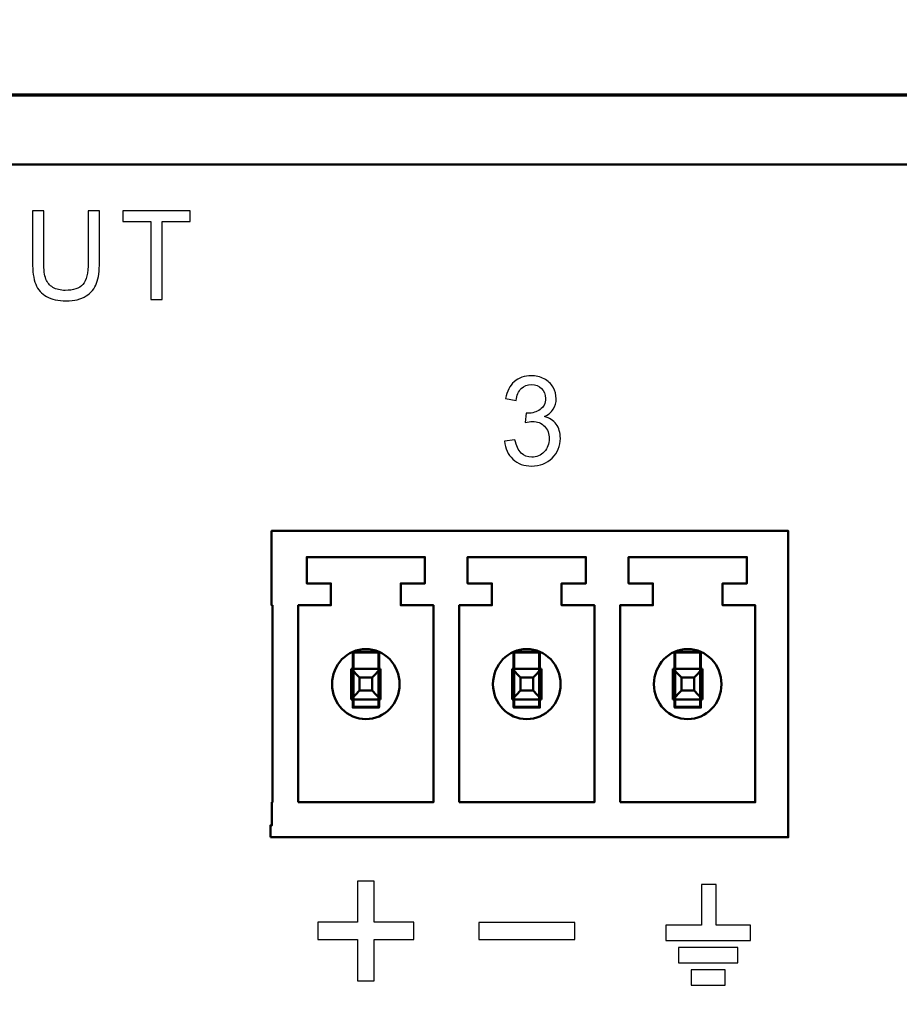
# Model space of a CAD drawing. Units: centimetres. Extents: x -114 to 50, y -56 to 50.
# Drawn here: x -11 to -9, y -18 to -16 of the extents above; entities that cross this region are included whole.
import ezdxf

# ---------------------------------------------------------------- set-up
doc = ezdxf.new("R2010")
doc.units = ezdxf.units.CM
doc.header["$MEASUREMENT"] = 0
doc.layers.add('layer 1', color=7, linetype='Continuous')

msp = doc.modelspace()

# ---------------------------------------------------------------- linework, layer by layer
at = {"layer": 'layer 1', "color": 250, "lineweight": 50}
for points, knots in [([(20.73757, -15.69817), (20.73757, -15.69817), (-21.31069, -15.69817), (-21.31069, -15.69817), (-21.31069, -15.69817), (-21.31069, -15.69817), (-21.31069, -15.5195), (-21.31069, -15.5195), (-21.31069, -15.5195), (-21.31069, -15.5195), (-21.48486, -15.5195), (-21.48486, -15.5195), (-21.48486, -15.5195), (-21.48486, -15.5195), (-21.48486, -20.05324), (-21.48486, -20.05324), (-21.48486, -20.05324), (-21.48486, -20.05324), (-21.31069, -20.05324), (-21.31069, -20.05324), (-21.31069, -20.05324), (-21.31069, -20.05324), (-21.31069, -19.87457), (-21.31069, -19.87457), (-21.31069, -19.87457), (-21.31069, -19.87457), (20.73757, -19.87457), (20.73757, -19.87457), (20.73757, -19.87457), (20.73757, -19.87457), (20.73757, -20.05324), (20.73757, -20.05324), (20.73757, -20.05324), (20.73757, -20.05324), (20.91174, -20.05324), (20.91174, -20.05324), (20.91174, -20.05324), (20.91174, -20.05324), (20.91174, -15.5195), (20.91174, -15.5195), (20.91174, -15.5195), (20.91174, -15.5195), (20.73757, -15.5195), (20.73757, -15.5195), (20.73757, -15.5195), (20.73757, -15.5195), (20.73757, -15.69817), (20.73757, -15.69817)], [0, 0, 0, 0, 0.0769231, 0.0769231, 0.0769231, 0.0769231, 0.1538462, 0.1538462, 0.1538462, 0.1538462, 0.2307692, 0.2307692, 0.2307692, 0.2307692, 0.3076923, 0.3076923, 0.3076923, 0.3076923, 0.3846154, 0.3846154, 0.3846154, 0.3846154, 0.4615385, 0.4615385, 0.4615385, 0.4615385, 0.5384615, 0.5384615, 0.5384615, 0.5384615, 0.6153846, 0.6153846, 0.6153846, 0.6153846, 0.6923077, 0.6923077, 0.6923077, 0.6923077, 0.7692308, 0.7692308, 0.7692308, 0.7692308, 0.8461538, 0.8461538, 0.8461538, 0.8461538, 1, 1, 1, 1]), ([(-10.13081, -17.44393), (-10.13081, -17.44393), (-8.91226, -17.44393), (-8.91226, -17.44393), (-8.91226, -17.44393), (-8.91226, -17.44393), (-8.91226, -16.72265), (-8.91226, -16.72265), (-8.91226, -16.72265), (-8.91226, -16.72265), (-10.12792, -16.72265), (-10.12792, -16.72265), (-10.12792, -16.72265), (-10.12792, -16.72265), (-10.12792, -16.89782), (-10.12792, -16.89782), (-10.12792, -16.89782), (-10.12792, -16.89782), (-10.12572, -16.89782), (-10.12572, -16.89782), (-10.12572, -16.89782), (-10.12572, -16.89782), (-10.12572, -17.3615), (-10.12572, -17.3615), (-10.12572, -17.3615), (-10.12572, -17.3615), (-10.12706, -17.3615), (-10.12706, -17.3615), (-10.12706, -17.3615), (-10.12706, -17.3615), (-10.12706, -17.41593), (-10.12706, -17.41593), (-10.12706, -17.41593), (-10.12706, -17.41593), (-10.13081, -17.41593), (-10.13081, -17.41593), (-10.13081, -17.41593), (-10.13081, -17.41593), (-10.13081, -17.44393), (-10.13081, -17.44393)], [0, 0, 0, 0, 0.0909091, 0.0909091, 0.0909091, 0.0909091, 0.1818182, 0.1818182, 0.1818182, 0.1818182, 0.2727273, 0.2727273, 0.2727273, 0.2727273, 0.3636364, 0.3636364, 0.3636364, 0.3636364, 0.4545455, 0.4545455, 0.4545455, 0.4545455, 0.5454545, 0.5454545, 0.5454545, 0.5454545, 0.6363636, 0.6363636, 0.6363636, 0.6363636, 0.7272727, 0.7272727, 0.7272727, 0.7272727, 0.8181818, 0.8181818, 0.8181818, 0.8181818, 1, 1, 1, 1]), ([(-10.0651, -17.3615), (-10.0651, -17.3615), (-9.74707, -17.3615), (-9.74707, -17.3615), (-9.74707, -17.3615), (-9.74707, -17.3615), (-9.74707, -16.89782), (-9.74707, -16.89782), (-9.74707, -16.89782), (-9.74707, -16.89782), (-9.8241, -16.89782), (-9.8241, -16.89782), (-9.8241, -16.89782), (-9.8241, -16.89782), (-9.8241, -16.8463), (-9.8241, -16.8463), (-9.8241, -16.8463), (-9.8241, -16.8463), (-9.76695, -16.8463), (-9.76695, -16.8463), (-9.76695, -16.8463), (-9.76695, -16.8463), (-9.76695, -16.78448), (-9.76695, -16.78448), (-9.76695, -16.78448), (-9.76695, -16.78448), (-10.04522, -16.78448), (-10.04522, -16.78448), (-10.04522, -16.78448), (-10.04522, -16.78448), (-10.04522, -16.8463), (-10.04522, -16.8463), (-10.04522, -16.8463), (-10.04522, -16.8463), (-9.98808, -16.8463), (-9.98808, -16.8463), (-9.98808, -16.8463), (-9.98808, -16.8463), (-9.98808, -16.89782), (-9.98808, -16.89782), (-9.98808, -16.89782), (-9.98808, -16.89782), (-10.0651, -16.89782), (-10.0651, -16.89782), (-10.0651, -16.89782), (-10.0651, -16.89782), (-10.0651, -17.3615), (-10.0651, -17.3615)], [0, 0, 0, 0, 0.0769231, 0.0769231, 0.0769231, 0.0769231, 0.1538462, 0.1538462, 0.1538462, 0.1538462, 0.2307692, 0.2307692, 0.2307692, 0.2307692, 0.3076923, 0.3076923, 0.3076923, 0.3076923, 0.3846154, 0.3846154, 0.3846154, 0.3846154, 0.4615385, 0.4615385, 0.4615385, 0.4615385, 0.5384615, 0.5384615, 0.5384615, 0.5384615, 0.6153846, 0.6153846, 0.6153846, 0.6153846, 0.6923077, 0.6923077, 0.6923077, 0.6923077, 0.7692308, 0.7692308, 0.7692308, 0.7692308, 0.8461538, 0.8461538, 0.8461538, 0.8461538, 1, 1, 1, 1]), ([(-10.0651, -17.3615), (-10.0651, -17.3615), (-10.0651, -16.89782), (-10.0651, -16.89782), (-10.0651, -16.89782), (-10.0651, -16.89782), (-9.98808, -16.89782), (-9.98808, -16.89782), (-9.98808, -16.89782), (-9.98808, -16.89782), (-9.98808, -16.8463), (-9.98808, -16.8463), (-9.98808, -16.8463), (-9.98808, -16.8463), (-10.04522, -16.8463), (-10.04522, -16.8463), (-10.04522, -16.8463), (-10.04522, -16.8463), (-10.04522, -16.78448), (-10.04522, -16.78448), (-10.04522, -16.78448), (-10.04522, -16.78448), (-9.76695, -16.78448), (-9.76695, -16.78448), (-9.76695, -16.78448), (-9.76695, -16.78448), (-9.76695, -16.8463), (-9.76695, -16.8463), (-9.76695, -16.8463), (-9.76695, -16.8463), (-9.8241, -16.8463), (-9.8241, -16.8463), (-9.8241, -16.8463), (-9.8241, -16.8463), (-9.8241, -16.89782), (-9.8241, -16.89782), (-9.8241, -16.89782), (-9.8241, -16.89782), (-9.74707, -16.89782), (-9.74707, -16.89782), (-9.74707, -16.89782), (-9.74707, -16.89782), (-9.74707, -17.3615), (-9.74707, -17.3615), (-9.74707, -17.3615), (-9.74707, -17.3615), (-10.0651, -17.3615), (-10.0651, -17.3615)], [0, 0, 0, 0, 0.0769231, 0.0769231, 0.0769231, 0.0769231, 0.1538462, 0.1538462, 0.1538462, 0.1538462, 0.2307692, 0.2307692, 0.2307692, 0.2307692, 0.3076923, 0.3076923, 0.3076923, 0.3076923, 0.3846154, 0.3846154, 0.3846154, 0.3846154, 0.4615385, 0.4615385, 0.4615385, 0.4615385, 0.5384615, 0.5384615, 0.5384615, 0.5384615, 0.6153846, 0.6153846, 0.6153846, 0.6153846, 0.6923077, 0.6923077, 0.6923077, 0.6923077, 0.7692308, 0.7692308, 0.7692308, 0.7692308, 0.8461538, 0.8461538, 0.8461538, 0.8461538, 1, 1, 1, 1]), ([(-9.68645, -17.3615), (-9.68645, -17.3615), (-9.36843, -17.3615), (-9.36843, -17.3615), (-9.36843, -17.3615), (-9.36843, -17.3615), (-9.36843, -16.89782), (-9.36843, -16.89782), (-9.36843, -16.89782), (-9.36843, -16.89782), (-9.44545, -16.89782), (-9.44545, -16.89782), (-9.44545, -16.89782), (-9.44545, -16.89782), (-9.44545, -16.8463), (-9.44545, -16.8463), (-9.44545, -16.8463), (-9.44545, -16.8463), (-9.3883, -16.8463), (-9.3883, -16.8463), (-9.3883, -16.8463), (-9.3883, -16.8463), (-9.3883, -16.78448), (-9.3883, -16.78448), (-9.3883, -16.78448), (-9.3883, -16.78448), (-9.66657, -16.78448), (-9.66657, -16.78448), (-9.66657, -16.78448), (-9.66657, -16.78448), (-9.66657, -16.8463), (-9.66657, -16.8463), (-9.66657, -16.8463), (-9.66657, -16.8463), (-9.60943, -16.8463), (-9.60943, -16.8463), (-9.60943, -16.8463), (-9.60943, -16.8463), (-9.60943, -16.89782), (-9.60943, -16.89782), (-9.60943, -16.89782), (-9.60943, -16.89782), (-9.68645, -16.89782), (-9.68645, -16.89782), (-9.68645, -16.89782), (-9.68645, -16.89782), (-9.68645, -17.3615), (-9.68645, -17.3615)], [0, 0, 0, 0, 0.0769231, 0.0769231, 0.0769231, 0.0769231, 0.1538462, 0.1538462, 0.1538462, 0.1538462, 0.2307692, 0.2307692, 0.2307692, 0.2307692, 0.3076923, 0.3076923, 0.3076923, 0.3076923, 0.3846154, 0.3846154, 0.3846154, 0.3846154, 0.4615385, 0.4615385, 0.4615385, 0.4615385, 0.5384615, 0.5384615, 0.5384615, 0.5384615, 0.6153846, 0.6153846, 0.6153846, 0.6153846, 0.6923077, 0.6923077, 0.6923077, 0.6923077, 0.7692308, 0.7692308, 0.7692308, 0.7692308, 0.8461538, 0.8461538, 0.8461538, 0.8461538, 1, 1, 1, 1]), ([(-9.68645, -17.3615), (-9.68645, -17.3615), (-9.68645, -16.89782), (-9.68645, -16.89782), (-9.68645, -16.89782), (-9.68645, -16.89782), (-9.60943, -16.89782), (-9.60943, -16.89782), (-9.60943, -16.89782), (-9.60943, -16.89782), (-9.60943, -16.8463), (-9.60943, -16.8463), (-9.60943, -16.8463), (-9.60943, -16.8463), (-9.66657, -16.8463), (-9.66657, -16.8463), (-9.66657, -16.8463), (-9.66657, -16.8463), (-9.66657, -16.78448), (-9.66657, -16.78448), (-9.66657, -16.78448), (-9.66657, -16.78448), (-9.3883, -16.78448), (-9.3883, -16.78448), (-9.3883, -16.78448), (-9.3883, -16.78448), (-9.3883, -16.8463), (-9.3883, -16.8463), (-9.3883, -16.8463), (-9.3883, -16.8463), (-9.44545, -16.8463), (-9.44545, -16.8463), (-9.44545, -16.8463), (-9.44545, -16.8463), (-9.44545, -16.89782), (-9.44545, -16.89782), (-9.44545, -16.89782), (-9.44545, -16.89782), (-9.36843, -16.89782), (-9.36843, -16.89782), (-9.36843, -16.89782), (-9.36843, -16.89782), (-9.36843, -17.3615), (-9.36843, -17.3615), (-9.36843, -17.3615), (-9.36843, -17.3615), (-9.68645, -17.3615), (-9.68645, -17.3615)], [0, 0, 0, 0, 0.0769231, 0.0769231, 0.0769231, 0.0769231, 0.1538462, 0.1538462, 0.1538462, 0.1538462, 0.2307692, 0.2307692, 0.2307692, 0.2307692, 0.3076923, 0.3076923, 0.3076923, 0.3076923, 0.3846154, 0.3846154, 0.3846154, 0.3846154, 0.4615385, 0.4615385, 0.4615385, 0.4615385, 0.5384615, 0.5384615, 0.5384615, 0.5384615, 0.6153846, 0.6153846, 0.6153846, 0.6153846, 0.6923077, 0.6923077, 0.6923077, 0.6923077, 0.7692308, 0.7692308, 0.7692308, 0.7692308, 0.8461538, 0.8461538, 0.8461538, 0.8461538, 1, 1, 1, 1]), ([(-9.3078, -17.3615), (-9.3078, -17.3615), (-8.98978, -17.3615), (-8.98978, -17.3615), (-8.98978, -17.3615), (-8.98978, -17.3615), (-8.98978, -16.89782), (-8.98978, -16.89782), (-8.98978, -16.89782), (-8.98978, -16.89782), (-9.0668, -16.89782), (-9.0668, -16.89782), (-9.0668, -16.89782), (-9.0668, -16.89782), (-9.0668, -16.8463), (-9.0668, -16.8463), (-9.0668, -16.8463), (-9.0668, -16.8463), (-9.00966, -16.8463), (-9.00966, -16.8463), (-9.00966, -16.8463), (-9.00966, -16.8463), (-9.00966, -16.78448), (-9.00966, -16.78448), (-9.00966, -16.78448), (-9.00966, -16.78448), (-9.28793, -16.78448), (-9.28793, -16.78448), (-9.28793, -16.78448), (-9.28793, -16.78448), (-9.28793, -16.8463), (-9.28793, -16.8463), (-9.28793, -16.8463), (-9.28793, -16.8463), (-9.23078, -16.8463), (-9.23078, -16.8463), (-9.23078, -16.8463), (-9.23078, -16.8463), (-9.23078, -16.89782), (-9.23078, -16.89782), (-9.23078, -16.89782), (-9.23078, -16.89782), (-9.3078, -16.89782), (-9.3078, -16.89782), (-9.3078, -16.89782), (-9.3078, -16.89782), (-9.3078, -17.3615), (-9.3078, -17.3615)], [0, 0, 0, 0, 0.0769231, 0.0769231, 0.0769231, 0.0769231, 0.1538462, 0.1538462, 0.1538462, 0.1538462, 0.2307692, 0.2307692, 0.2307692, 0.2307692, 0.3076923, 0.3076923, 0.3076923, 0.3076923, 0.3846154, 0.3846154, 0.3846154, 0.3846154, 0.4615385, 0.4615385, 0.4615385, 0.4615385, 0.5384615, 0.5384615, 0.5384615, 0.5384615, 0.6153846, 0.6153846, 0.6153846, 0.6153846, 0.6923077, 0.6923077, 0.6923077, 0.6923077, 0.7692308, 0.7692308, 0.7692308, 0.7692308, 0.8461538, 0.8461538, 0.8461538, 0.8461538, 1, 1, 1, 1]), ([(-9.3078, -17.3615), (-9.3078, -17.3615), (-9.3078, -16.89782), (-9.3078, -16.89782), (-9.3078, -16.89782), (-9.3078, -16.89782), (-9.23078, -16.89782), (-9.23078, -16.89782), (-9.23078, -16.89782), (-9.23078, -16.89782), (-9.23078, -16.8463), (-9.23078, -16.8463), (-9.23078, -16.8463), (-9.23078, -16.8463), (-9.28793, -16.8463), (-9.28793, -16.8463), (-9.28793, -16.8463), (-9.28793, -16.8463), (-9.28793, -16.78448), (-9.28793, -16.78448), (-9.28793, -16.78448), (-9.28793, -16.78448), (-9.00966, -16.78448), (-9.00966, -16.78448), (-9.00966, -16.78448), (-9.00966, -16.78448), (-9.00966, -16.8463), (-9.00966, -16.8463), (-9.00966, -16.8463), (-9.00966, -16.8463), (-9.0668, -16.8463), (-9.0668, -16.8463), (-9.0668, -16.8463), (-9.0668, -16.8463), (-9.0668, -16.89782), (-9.0668, -16.89782), (-9.0668, -16.89782), (-9.0668, -16.89782), (-8.98978, -16.89782), (-8.98978, -16.89782), (-8.98978, -16.89782), (-8.98978, -16.89782), (-8.98978, -17.3615), (-8.98978, -17.3615), (-8.98978, -17.3615), (-8.98978, -17.3615), (-9.3078, -17.3615), (-9.3078, -17.3615)], [0, 0, 0, 0, 0.0769231, 0.0769231, 0.0769231, 0.0769231, 0.1538462, 0.1538462, 0.1538462, 0.1538462, 0.2307692, 0.2307692, 0.2307692, 0.2307692, 0.3076923, 0.3076923, 0.3076923, 0.3076923, 0.3846154, 0.3846154, 0.3846154, 0.3846154, 0.4615385, 0.4615385, 0.4615385, 0.4615385, 0.5384615, 0.5384615, 0.5384615, 0.5384615, 0.6153846, 0.6153846, 0.6153846, 0.6153846, 0.6923077, 0.6923077, 0.6923077, 0.6923077, 0.7692308, 0.7692308, 0.7692308, 0.7692308, 0.8461538, 0.8461538, 0.8461538, 0.8461538, 1, 1, 1, 1]), ([(-9.82658, -17.08329), (-9.82658, -17.03777), (-9.86218, -17.00086), (-9.90609, -17.00086), (-9.90609, -17.00086), (-9.94999, -17.00086), (-9.98559, -17.03777), (-9.98559, -17.08329), (-9.98559, -17.08329), (-9.98559, -17.12883), (-9.94999, -17.16572), (-9.90609, -17.16572), (-9.90609, -17.16572), (-9.86218, -17.16572), (-9.82658, -17.12883), (-9.82658, -17.08329)], [0, 0, 0, 0, 0.2, 0.2, 0.2, 0.2, 0.4, 0.4, 0.4, 0.4, 0.6, 0.6, 0.6, 0.6, 1, 1, 1, 1]), ([(-9.44793, -17.08329), (-9.44793, -17.03777), (-9.48353, -17.00086), (-9.52744, -17.00086), (-9.52744, -17.00086), (-9.57135, -17.00086), (-9.60695, -17.03777), (-9.60695, -17.08329), (-9.60695, -17.08329), (-9.60695, -17.12883), (-9.57135, -17.16572), (-9.52744, -17.16572), (-9.52744, -17.16572), (-9.48353, -17.16572), (-9.44793, -17.12883), (-9.44793, -17.08329)], [0, 0, 0, 0, 0.2, 0.2, 0.2, 0.2, 0.4, 0.4, 0.4, 0.4, 0.6, 0.6, 0.6, 0.6, 1, 1, 1, 1]), ([(-9.06929, -17.08329), (-9.06929, -17.03777), (-9.10488, -17.00086), (-9.14879, -17.00086), (-9.14879, -17.00086), (-9.1927, -17.00086), (-9.2283, -17.03777), (-9.2283, -17.08329), (-9.2283, -17.08329), (-9.2283, -17.12883), (-9.1927, -17.16572), (-9.14879, -17.16572), (-9.14879, -17.16572), (-9.10488, -17.16572), (-9.06929, -17.12883), (-9.06929, -17.08329)], [0, 0, 0, 0, 0.2, 0.2, 0.2, 0.2, 0.4, 0.4, 0.4, 0.4, 0.6, 0.6, 0.6, 0.6, 1, 1, 1, 1])]:
    msp.add_open_spline(points, degree=3, knots=knots, dxfattribs=at)
for points in [[(-21.41419, -15.69553), (-21.41419, -15.69553), (21.02216, -15.69553), (21.02216, -15.69553)], [(-21.19058, -15.8604), (-21.19058, -15.8604), (20.79855, -15.8604), (20.79855, -15.8604)], [(-8.91226, -17.44393), (-8.91226, -17.44393), (-8.91226, -16.72265), (-8.91226, -16.72265)], [(-10.04522, -16.78448), (-10.04522, -16.78448), (-10.04522, -16.8463), (-10.04522, -16.8463)], [(-9.76695, -16.78448), (-9.76695, -16.78448), (-10.04522, -16.78448), (-10.04522, -16.78448)], [(-9.76695, -16.8463), (-9.76695, -16.8463), (-9.76695, -16.78448), (-9.76695, -16.78448)], [(-9.66657, -16.78448), (-9.66657, -16.78448), (-9.66657, -16.8463), (-9.66657, -16.8463)], [(-9.3883, -16.78448), (-9.3883, -16.78448), (-9.66657, -16.78448), (-9.66657, -16.78448)], [(-9.3883, -16.8463), (-9.3883, -16.8463), (-9.3883, -16.78448), (-9.3883, -16.78448)], [(-9.28793, -16.78448), (-9.28793, -16.78448), (-9.28793, -16.8463), (-9.28793, -16.8463)], [(-9.00966, -16.78448), (-9.00966, -16.78448), (-9.28793, -16.78448), (-9.28793, -16.78448)], [(-9.00966, -16.8463), (-9.00966, -16.8463), (-9.00966, -16.78448), (-9.00966, -16.78448)], [(-10.04522, -16.8463), (-10.04522, -16.8463), (-9.98808, -16.8463), (-9.98808, -16.8463)], [(-9.98808, -16.8463), (-9.98808, -16.8463), (-9.98808, -16.89782), (-9.98808, -16.89782)], [(-9.8241, -16.89782), (-9.8241, -16.89782), (-9.8241, -16.8463), (-9.8241, -16.8463)], [(-9.8241, -16.8463), (-9.8241, -16.8463), (-9.76695, -16.8463), (-9.76695, -16.8463)], [(-9.66657, -16.8463), (-9.66657, -16.8463), (-9.60943, -16.8463), (-9.60943, -16.8463)], [(-9.60943, -16.8463), (-9.60943, -16.8463), (-9.60943, -16.89782), (-9.60943, -16.89782)], [(-9.44545, -16.89782), (-9.44545, -16.89782), (-9.44545, -16.8463), (-9.44545, -16.8463)], [(-9.44545, -16.8463), (-9.44545, -16.8463), (-9.3883, -16.8463), (-9.3883, -16.8463)], [(-9.28793, -16.8463), (-9.28793, -16.8463), (-9.23078, -16.8463), (-9.23078, -16.8463)], [(-9.23078, -16.8463), (-9.23078, -16.8463), (-9.23078, -16.89782), (-9.23078, -16.89782)], [(-9.0668, -16.89782), (-9.0668, -16.89782), (-9.0668, -16.8463), (-9.0668, -16.8463)], [(-9.0668, -16.8463), (-9.0668, -16.8463), (-9.00966, -16.8463), (-9.00966, -16.8463)], [(-10.12572, -17.3615), (-10.12572, -17.3615), (-10.12572, -16.89782), (-10.12572, -16.89782)], [(-10.0651, -16.89782), (-10.0651, -16.89782), (-10.0651, -17.3615), (-10.0651, -17.3615)], [(-9.98808, -16.89782), (-9.98808, -16.89782), (-10.0651, -16.89782), (-10.0651, -16.89782)], [(-9.74707, -16.89782), (-9.74707, -16.89782), (-9.8241, -16.89782), (-9.8241, -16.89782)], [(-9.74707, -17.3615), (-9.74707, -17.3615), (-9.74707, -16.89782), (-9.74707, -16.89782)], [(-9.68645, -16.89782), (-9.68645, -16.89782), (-9.68645, -17.3615), (-9.68645, -17.3615)], [(-9.60943, -16.89782), (-9.60943, -16.89782), (-9.68645, -16.89782), (-9.68645, -16.89782)], [(-9.36843, -16.89782), (-9.36843, -16.89782), (-9.44545, -16.89782), (-9.44545, -16.89782)], [(-9.36843, -17.3615), (-9.36843, -17.3615), (-9.36843, -16.89782), (-9.36843, -16.89782)], [(-9.3078, -16.89782), (-9.3078, -16.89782), (-9.3078, -17.3615), (-9.3078, -17.3615)], [(-9.23078, -16.89782), (-9.23078, -16.89782), (-9.3078, -16.89782), (-9.3078, -16.89782)], [(-8.98978, -16.89782), (-8.98978, -16.89782), (-9.0668, -16.89782), (-9.0668, -16.89782)], [(-8.98978, -17.3615), (-8.98978, -17.3615), (-8.98978, -16.89782), (-8.98978, -16.89782)], [(-9.94087, -17.04723), (-9.94087, -17.04723), (-9.94087, -17.11936), (-9.94087, -17.11936)], [(-9.94087, -17.04723), (-9.94087, -17.04723), (-9.92099, -17.06784), (-9.92099, -17.06784)], [(-9.8713, -17.04723), (-9.8713, -17.04723), (-9.94087, -17.04723), (-9.94087, -17.04723)], [(-9.8713, -17.04723), (-9.8713, -17.04723), (-9.89118, -17.06784), (-9.89118, -17.06784)], [(-9.8713, -17.11936), (-9.8713, -17.11936), (-9.8713, -17.04723), (-9.8713, -17.04723)], [(-9.56222, -17.04723), (-9.56222, -17.04723), (-9.56222, -17.11936), (-9.56222, -17.11936)], [(-9.56222, -17.04723), (-9.56222, -17.04723), (-9.54235, -17.06784), (-9.54235, -17.06784)], [(-9.49266, -17.04723), (-9.49266, -17.04723), (-9.56222, -17.04723), (-9.56222, -17.04723)], [(-9.49266, -17.04723), (-9.49266, -17.04723), (-9.51253, -17.06784), (-9.51253, -17.06784)], [(-9.49266, -17.11936), (-9.49266, -17.11936), (-9.49266, -17.04723), (-9.49266, -17.04723)], [(-9.18358, -17.04723), (-9.18358, -17.04723), (-9.18358, -17.11936), (-9.18358, -17.11936)], [(-9.18358, -17.04723), (-9.18358, -17.04723), (-9.1637, -17.06784), (-9.1637, -17.06784)], [(-9.11401, -17.04723), (-9.11401, -17.04723), (-9.18358, -17.04723), (-9.18358, -17.04723)], [(-9.11401, -17.04723), (-9.11401, -17.04723), (-9.13388, -17.06784), (-9.13388, -17.06784)], [(-9.11401, -17.11936), (-9.11401, -17.11936), (-9.11401, -17.04723), (-9.11401, -17.04723)], [(-9.92099, -17.06784), (-9.92099, -17.06784), (-9.92099, -17.09875), (-9.92099, -17.09875)], [(-9.89118, -17.06784), (-9.89118, -17.06784), (-9.92099, -17.06784), (-9.92099, -17.06784)], [(-9.89118, -17.09875), (-9.89118, -17.09875), (-9.89118, -17.06784), (-9.89118, -17.06784)], [(-9.54235, -17.06784), (-9.54235, -17.06784), (-9.54235, -17.09875), (-9.54235, -17.09875)], [(-9.51253, -17.06784), (-9.51253, -17.06784), (-9.54235, -17.06784), (-9.54235, -17.06784)], [(-9.51253, -17.09875), (-9.51253, -17.09875), (-9.51253, -17.06784), (-9.51253, -17.06784)], [(-9.1637, -17.06784), (-9.1637, -17.06784), (-9.1637, -17.09875), (-9.1637, -17.09875)], [(-9.13388, -17.06784), (-9.13388, -17.06784), (-9.1637, -17.06784), (-9.1637, -17.06784)], [(-9.13388, -17.09875), (-9.13388, -17.09875), (-9.13388, -17.06784), (-9.13388, -17.06784)], [(-9.94087, -17.11936), (-9.94087, -17.11936), (-9.92099, -17.09875), (-9.92099, -17.09875)], [(-9.92099, -17.09875), (-9.92099, -17.09875), (-9.89118, -17.09875), (-9.89118, -17.09875)], [(-9.8713, -17.11936), (-9.8713, -17.11936), (-9.89118, -17.09875), (-9.89118, -17.09875)], [(-9.56222, -17.11936), (-9.56222, -17.11936), (-9.54235, -17.09875), (-9.54235, -17.09875)], [(-9.54235, -17.09875), (-9.54235, -17.09875), (-9.51253, -17.09875), (-9.51253, -17.09875)], [(-9.49266, -17.11936), (-9.49266, -17.11936), (-9.51253, -17.09875), (-9.51253, -17.09875)], [(-9.18358, -17.11936), (-9.18358, -17.11936), (-9.1637, -17.09875), (-9.1637, -17.09875)], [(-9.1637, -17.09875), (-9.1637, -17.09875), (-9.13388, -17.09875), (-9.13388, -17.09875)], [(-9.11401, -17.11936), (-9.11401, -17.11936), (-9.13388, -17.09875), (-9.13388, -17.09875)], [(-9.94087, -17.11936), (-9.94087, -17.11936), (-9.8713, -17.11936), (-9.8713, -17.11936)], [(-9.56222, -17.11936), (-9.56222, -17.11936), (-9.49266, -17.11936), (-9.49266, -17.11936)], [(-9.18358, -17.11936), (-9.18358, -17.11936), (-9.11401, -17.11936), (-9.11401, -17.11936)], [(-10.0651, -17.3615), (-10.0651, -17.3615), (-9.74707, -17.3615), (-9.74707, -17.3615)], [(-9.68645, -17.3615), (-9.68645, -17.3615), (-9.36843, -17.3615), (-9.36843, -17.3615)], [(-9.3078, -17.3615), (-9.3078, -17.3615), (-8.98978, -17.3615), (-8.98978, -17.3615)]]:
    msp.add_open_spline(points, degree=3, dxfattribs=at)
at = {"layer": 'layer 1', "color": 250}
for points, knots in [([(-10.55945, -15.96969), (-10.55945, -15.96969), (-10.5328, -15.96969), (-10.5328, -15.96969), (-10.5328, -15.96969), (-10.5328, -15.96969), (-10.5328, -16.08994), (-10.5328, -16.08994), (-10.5328, -16.08994), (-10.5328, -16.11088), (-10.53509, -16.1275), (-10.53962, -16.13981), (-10.53962, -16.13981), (-10.5442, -16.15207), (-10.55243, -16.16211), (-10.56431, -16.1698), (-10.56431, -16.1698), (-10.57622, -16.17751), (-10.5918, -16.1814), (-10.61115, -16.1814), (-10.61115, -16.1814), (-10.62989, -16.1814), (-10.64527, -16.17805), (-10.65719, -16.17131), (-10.65719, -16.17131), (-10.66916, -16.16457), (-10.67766, -16.15488), (-10.68276, -16.14214), (-10.68276, -16.14214), (-10.68786, -16.12939), (-10.69042, -16.11199), (-10.69042, -16.08994), (-10.69042, -16.08994), (-10.69042, -16.08994), (-10.69042, -15.96969), (-10.69042, -15.96969), (-10.69042, -15.96969), (-10.69042, -15.96969), (-10.66378, -15.96969), (-10.66378, -15.96969), (-10.66378, -15.96969), (-10.66378, -15.96969), (-10.66378, -16.08989), (-10.66378, -16.08989), (-10.66378, -16.08989), (-10.66378, -16.10797), (-10.66215, -16.12135), (-10.65892, -16.12988), (-10.65892, -16.12988), (-10.6557, -16.13845), (-10.65018, -16.1451), (-10.64228, -16.14969), (-10.64228, -16.14969), (-10.63442, -16.15435), (-10.6248, -16.15668), (-10.61344, -16.15668), (-10.61344, -16.15668), (-10.59399, -16.15668), (-10.58011, -16.15207), (-10.57183, -16.14291), (-10.57183, -16.14291), (-10.56356, -16.1337), (-10.55945, -16.11606), (-10.55945, -16.08989), (-10.55945, -16.08989), (-10.55945, -16.08989), (-10.55945, -15.96969), (-10.55945, -15.96969)], [0, 0, 0, 0, 0.0555556, 0.0555556, 0.0555556, 0.0555556, 0.1111111, 0.1111111, 0.1111111, 0.1111111, 0.1666667, 0.1666667, 0.1666667, 0.1666667, 0.2222222, 0.2222222, 0.2222222, 0.2222222, 0.2777778, 0.2777778, 0.2777778, 0.2777778, 0.3333333, 0.3333333, 0.3333333, 0.3333333, 0.3888889, 0.3888889, 0.3888889, 0.3888889, 0.4444444, 0.4444444, 0.4444444, 0.4444444, 0.5, 0.5, 0.5, 0.5, 0.5555556, 0.5555556, 0.5555556, 0.5555556, 0.6111111, 0.6111111, 0.6111111, 0.6111111, 0.6666667, 0.6666667, 0.6666667, 0.6666667, 0.7222222, 0.7222222, 0.7222222, 0.7222222, 0.7777778, 0.7777778, 0.7777778, 0.7777778, 0.8333333, 0.8333333, 0.8333333, 0.8333333, 0.8888889, 0.8888889, 0.8888889, 0.8888889, 1, 1, 1, 1]), ([(-10.41195, -16.1779), (-10.41195, -16.1779), (-10.41195, -15.99412), (-10.41195, -15.99412), (-10.41195, -15.99412), (-10.41195, -15.99412), (-10.47814, -15.99412), (-10.47814, -15.99412), (-10.47814, -15.99412), (-10.47814, -15.99412), (-10.47814, -15.96969), (-10.47814, -15.96969), (-10.47814, -15.96969), (-10.47814, -15.96969), (-10.31911, -15.96969), (-10.31911, -15.96969), (-10.31911, -15.96969), (-10.31911, -15.96969), (-10.31911, -15.99412), (-10.31911, -15.99412), (-10.31911, -15.99412), (-10.31911, -15.99412), (-10.3853, -15.99412), (-10.3853, -15.99412), (-10.3853, -15.99412), (-10.3853, -15.99412), (-10.3853, -16.1779), (-10.3853, -16.1779), (-10.3853, -16.1779), (-10.3853, -16.1779), (-10.41195, -16.1779), (-10.41195, -16.1779)], [0, 0, 0, 0, 0.1111111, 0.1111111, 0.1111111, 0.1111111, 0.2222222, 0.2222222, 0.2222222, 0.2222222, 0.3333333, 0.3333333, 0.3333333, 0.3333333, 0.4444444, 0.4444444, 0.4444444, 0.4444444, 0.5555556, 0.5555556, 0.5555556, 0.5555556, 0.6666667, 0.6666667, 0.6666667, 0.6666667, 0.7777778, 0.7777778, 0.7777778, 0.7777778, 1, 1, 1, 1]), ([(-9.57988, -16.51148), (-9.57988, -16.51148), (-9.55525, -16.50809), (-9.55525, -16.50809), (-9.55525, -16.50809), (-9.55239, -16.52258), (-9.54757, -16.533), (-9.5408, -16.5394), (-9.5408, -16.5394), (-9.53398, -16.5458), (-9.5257, -16.549), (-9.51593, -16.549), (-9.51593, -16.549), (-9.50434, -16.549), (-9.49452, -16.54483), (-9.48652, -16.53649), (-9.48652, -16.53649), (-9.47858, -16.52816), (-9.47456, -16.51783), (-9.47456, -16.50552), (-9.47456, -16.50552), (-9.47456, -16.49379), (-9.47825, -16.4841), (-9.48564, -16.47649), (-9.48564, -16.47649), (-9.49307, -16.46889), (-9.50246, -16.46505), (-9.51387, -16.46505), (-9.51387, -16.46505), (-9.51854, -16.46505), (-9.52435, -16.46602), (-9.53127, -16.46791), (-9.53127, -16.46791), (-9.53127, -16.46791), (-9.5285, -16.44548), (-9.5285, -16.44548), (-9.5285, -16.44548), (-9.52687, -16.44566), (-9.52556, -16.44577), (-9.52454, -16.44577), (-9.52454, -16.44577), (-9.51406, -16.44577), (-9.50462, -16.4429), (-9.4962, -16.43723), (-9.4962, -16.43723), (-9.48779, -16.43157), (-9.48358, -16.42279), (-9.48358, -16.41097), (-9.48358, -16.41097), (-9.48358, -16.40161), (-9.48667, -16.39381), (-9.49279, -16.3877), (-9.49279, -16.3877), (-9.49892, -16.38155), (-9.50682, -16.37844), (-9.5165, -16.37844), (-9.5165, -16.37844), (-9.52608, -16.37844), (-9.53407, -16.38159), (-9.54043, -16.3878), (-9.54043, -16.3878), (-9.54683, -16.39405), (-9.55094, -16.40346), (-9.55277, -16.41596), (-9.55277, -16.41596), (-9.55277, -16.41596), (-9.5774, -16.4114), (-9.5774, -16.4114), (-9.5774, -16.4114), (-9.57441, -16.39425), (-9.56754, -16.38096), (-9.55688, -16.37157), (-9.55688, -16.37157), (-9.54617, -16.36216), (-9.5329, -16.35741), (-9.517, -16.35741), (-9.517, -16.35741), (-9.50607, -16.35741), (-9.49597, -16.35988), (-9.48676, -16.36472), (-9.48676, -16.36472), (-9.47755, -16.36962), (-9.47049, -16.37627), (-9.46558, -16.38469), (-9.46558, -16.38469), (-9.46072, -16.39313), (-9.45825, -16.40205), (-9.45825, -16.41155), (-9.45825, -16.41155), (-9.45825, -16.42051), (-9.46058, -16.4287), (-9.46526, -16.43612), (-9.46526, -16.43612), (-9.46994, -16.44349), (-9.4768, -16.44935), (-9.48592, -16.45371), (-9.48592, -16.45371), (-9.47405, -16.45652), (-9.46484, -16.46244), (-9.45825, -16.4714), (-9.45825, -16.4714), (-9.4517, -16.48032), (-9.44843, -16.49152), (-9.44843, -16.50494), (-9.44843, -16.50494), (-9.44843, -16.52312), (-9.45479, -16.53853), (-9.46759, -16.55118), (-9.46759, -16.55118), (-9.48036, -16.56383), (-9.49653, -16.57012), (-9.51607, -16.57012), (-9.51607, -16.57012), (-9.53369, -16.57012), (-9.54833, -16.5647), (-9.55997, -16.55379), (-9.55997, -16.55379), (-9.5716, -16.54294), (-9.57824, -16.52884), (-9.57988, -16.51148)], [0, 0, 0, 0, 0.0322581, 0.0322581, 0.0322581, 0.0322581, 0.0645161, 0.0645161, 0.0645161, 0.0645161, 0.0967742, 0.0967742, 0.0967742, 0.0967742, 0.1290323, 0.1290323, 0.1290323, 0.1290323, 0.1612903, 0.1612903, 0.1612903, 0.1612903, 0.1935484, 0.1935484, 0.1935484, 0.1935484, 0.2258065, 0.2258065, 0.2258065, 0.2258065, 0.2580645, 0.2580645, 0.2580645, 0.2580645, 0.2903226, 0.2903226, 0.2903226, 0.2903226, 0.3225806, 0.3225806, 0.3225806, 0.3225806, 0.3548387, 0.3548387, 0.3548387, 0.3548387, 0.3870968, 0.3870968, 0.3870968, 0.3870968, 0.4193548, 0.4193548, 0.4193548, 0.4193548, 0.4516129, 0.4516129, 0.4516129, 0.4516129, 0.483871, 0.483871, 0.483871, 0.483871, 0.516129, 0.516129, 0.516129, 0.516129, 0.5483871, 0.5483871, 0.5483871, 0.5483871, 0.5806452, 0.5806452, 0.5806452, 0.5806452, 0.6129032, 0.6129032, 0.6129032, 0.6129032, 0.6451613, 0.6451613, 0.6451613, 0.6451613, 0.6774194, 0.6774194, 0.6774194, 0.6774194, 0.7096774, 0.7096774, 0.7096774, 0.7096774, 0.7419355, 0.7419355, 0.7419355, 0.7419355, 0.7741935, 0.7741935, 0.7741935, 0.7741935, 0.8064516, 0.8064516, 0.8064516, 0.8064516, 0.8387097, 0.8387097, 0.8387097, 0.8387097, 0.8709677, 0.8709677, 0.8709677, 0.8709677, 0.9032258, 0.9032258, 0.9032258, 0.9032258, 0.9354839, 0.9354839, 0.9354839, 0.9354839, 1, 1, 1, 1]), ([(-9.92592, -17.78188), (-9.92592, -17.78188), (-9.92592, -17.6844), (-9.92592, -17.6844), (-9.92592, -17.6844), (-9.92592, -17.6844), (-10.01922, -17.6844), (-10.01922, -17.6844), (-10.01922, -17.6844), (-10.01922, -17.6844), (-10.01922, -17.64369), (-10.01922, -17.64369), (-10.01922, -17.64369), (-10.01922, -17.64369), (-9.92592, -17.64369), (-9.92592, -17.64369), (-9.92592, -17.64369), (-9.92592, -17.64369), (-9.92592, -17.54695), (-9.92592, -17.54695), (-9.92592, -17.54695), (-9.92592, -17.54695), (-9.88618, -17.54695), (-9.88618, -17.54695), (-9.88618, -17.54695), (-9.88618, -17.54695), (-9.88618, -17.64369), (-9.88618, -17.64369), (-9.88618, -17.64369), (-9.88618, -17.64369), (-9.79288, -17.64369), (-9.79288, -17.64369), (-9.79288, -17.64369), (-9.79288, -17.64369), (-9.79288, -17.6844), (-9.79288, -17.6844), (-9.79288, -17.6844), (-9.79288, -17.6844), (-9.88618, -17.6844), (-9.88618, -17.6844), (-9.88618, -17.6844), (-9.88618, -17.6844), (-9.88618, -17.78188), (-9.88618, -17.78188), (-9.88618, -17.78188), (-9.88618, -17.78188), (-9.92592, -17.78188), (-9.92592, -17.78188)], [0, 0, 0, 0, 0.0769231, 0.0769231, 0.0769231, 0.0769231, 0.1538462, 0.1538462, 0.1538462, 0.1538462, 0.2307692, 0.2307692, 0.2307692, 0.2307692, 0.3076923, 0.3076923, 0.3076923, 0.3076923, 0.3846154, 0.3846154, 0.3846154, 0.3846154, 0.4615385, 0.4615385, 0.4615385, 0.4615385, 0.5384615, 0.5384615, 0.5384615, 0.5384615, 0.6153846, 0.6153846, 0.6153846, 0.6153846, 0.6923077, 0.6923077, 0.6923077, 0.6923077, 0.7692308, 0.7692308, 0.7692308, 0.7692308, 0.8461538, 0.8461538, 0.8461538, 0.8461538, 1, 1, 1, 1]), ([(-9.11667, -17.651), (-9.11667, -17.651), (-9.11667, -17.55521), (-9.11667, -17.55521), (-9.11667, -17.55521), (-9.11667, -17.55521), (-9.08189, -17.55521), (-9.08189, -17.55521), (-9.08189, -17.55521), (-9.08189, -17.55521), (-9.08189, -17.651), (-9.08189, -17.651), (-9.08189, -17.651), (-9.08189, -17.651), (-9.00137, -17.651), (-9.00137, -17.651), (-9.00137, -17.651), (-9.00137, -17.651), (-9.00137, -17.68706), (-9.00137, -17.68706), (-9.00137, -17.68706), (-9.00137, -17.68706), (-9.20015, -17.68706), (-9.20015, -17.68706), (-9.20015, -17.68706), (-9.20015, -17.68706), (-9.20015, -17.651), (-9.20015, -17.651), (-9.20015, -17.651), (-9.20015, -17.651), (-9.11667, -17.651), (-9.11667, -17.651)], [0, 0, 0, 0, 0.1111111, 0.1111111, 0.1111111, 0.1111111, 0.2222222, 0.2222222, 0.2222222, 0.2222222, 0.3333333, 0.3333333, 0.3333333, 0.3333333, 0.4444444, 0.4444444, 0.4444444, 0.4444444, 0.5555556, 0.5555556, 0.5555556, 0.5555556, 0.6666667, 0.6666667, 0.6666667, 0.6666667, 0.7777778, 0.7777778, 0.7777778, 0.7777778, 1, 1, 1, 1]), ([(-9.64058, -17.68482), (-9.64058, -17.68482), (-9.64058, -17.64411), (-9.64058, -17.64411), (-9.64058, -17.64411), (-9.47605, -17.64411), (-9.57879, -17.64411), (-9.41424, -17.64411), (-9.41424, -17.64411), (-9.41424, -17.64411), (-9.41424, -17.68482), (-9.41424, -17.68482), (-9.41424, -17.68482), (-9.57923, -17.68482), (-9.47561, -17.68482), (-9.64058, -17.68482)], [0, 0, 0, 0, 0.2, 0.2, 0.2, 0.2, 0.4, 0.4, 0.4, 0.4, 0.6, 0.6, 0.6, 0.6, 1, 1, 1, 1]), ([(-9.17048, -17.70329), (-9.17048, -17.70329), (-9.03104, -17.70329), (-9.03104, -17.70329), (-9.03104, -17.70329), (-9.03104, -17.70329), (-9.03104, -17.73936), (-9.03104, -17.73936), (-9.03104, -17.73936), (-9.03104, -17.73936), (-9.17048, -17.73936), (-9.17048, -17.73936), (-9.17048, -17.73936), (-9.17048, -17.73936), (-9.17048, -17.70329), (-9.17048, -17.70329)], [0, 0, 0, 0, 0.2, 0.2, 0.2, 0.2, 0.4, 0.4, 0.4, 0.4, 0.6, 0.6, 0.6, 0.6, 1, 1, 1, 1]), ([(-9.14081, -17.75558), (-9.14081, -17.75558), (-9.06071, -17.75558), (-9.06071, -17.75558), (-9.06071, -17.75558), (-9.06071, -17.75558), (-9.06071, -17.79164), (-9.06071, -17.79164), (-9.06071, -17.79164), (-9.06071, -17.79164), (-9.14081, -17.79164), (-9.14081, -17.79164), (-9.14081, -17.79164), (-9.14081, -17.79164), (-9.14081, -17.75558), (-9.14081, -17.75558)], [0, 0, 0, 0, 0.2, 0.2, 0.2, 0.2, 0.4, 0.4, 0.4, 0.4, 0.6, 0.6, 0.6, 0.6, 1, 1, 1, 1])]:
    msp.add_open_spline(points, degree=3, knots=knots, dxfattribs=at)
at = {"layer": 'layer 1', "color": 250, "lineweight": 60}
for points in [[(-9.93628, -17.00806), (-9.93628, -17.00806), (-9.8759, -17.00806), (-9.8759, -17.00806), (-9.8759, -17.00806), (-9.8759, -17.00806), (-9.8759, -17.13792), (-9.8759, -17.13792), (-9.8759, -17.13792), (-9.8759, -17.13792), (-9.93628, -17.13792), (-9.93628, -17.13792), (-9.93628, -17.13792), (-9.93628, -17.13792), (-9.93628, -17.00806), (-9.93628, -17.00806)], [(-9.55763, -17.00806), (-9.55763, -17.00806), (-9.49725, -17.00806), (-9.49725, -17.00806), (-9.49725, -17.00806), (-9.49725, -17.00806), (-9.49725, -17.13792), (-9.49725, -17.13792), (-9.49725, -17.13792), (-9.49725, -17.13792), (-9.55763, -17.13792), (-9.55763, -17.13792), (-9.55763, -17.13792), (-9.55763, -17.13792), (-9.55763, -17.00806), (-9.55763, -17.00806)], [(-9.17898, -17.00806), (-9.17898, -17.00806), (-9.1186, -17.00806), (-9.1186, -17.00806), (-9.1186, -17.00806), (-9.1186, -17.00806), (-9.1186, -17.13792), (-9.1186, -17.13792), (-9.1186, -17.13792), (-9.1186, -17.13792), (-9.17898, -17.13792), (-9.17898, -17.13792), (-9.17898, -17.13792), (-9.17898, -17.13792), (-9.17898, -17.00806), (-9.17898, -17.00806)]]:
    msp.add_open_spline(points, degree=3, knots=[0, 0, 0, 0, 0.2, 0.2, 0.2, 0.2, 0.4, 0.4, 0.4, 0.4, 0.6, 0.6, 0.6, 0.6, 1, 1, 1, 1], dxfattribs=at)

doc.saveas('drawing.dxf')
